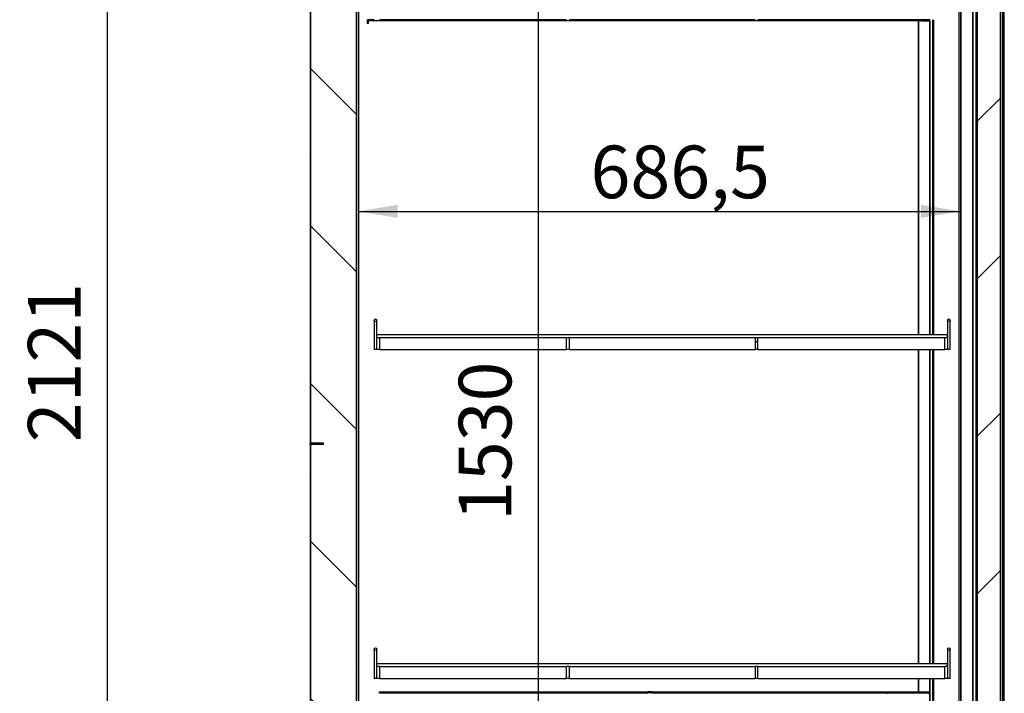
# Model space of a CAD drawing. Units: millimetres. Extents: x 0 to 1330, y -326 to 305.
# Drawn here: x 1207 to 1263, y -152 to -113 of the extents above; entities that cross this region are included whole.
import ezdxf
from ezdxf.enums import TextEntityAlignment as Align

# ---------------------------------------------------------------- set-up
doc = ezdxf.new("R2010")
doc.units = ezdxf.units.MM
for name, color, linetype in [('10FA171425', 7, 'Continuous'), ('10FG1405', 7, 'Continuous'), ('10FG7002', 7, 'Continuous'), ('10GB7061', 7, 'Continuous'), ('10GB7062', 7, 'Continuous'), ('401X75_1500', 7, 'Continuous'), ('401X75_1500_TAPA', 7, 'Continuous'), ('502X91', 7, 'Continuous'), ('503X03', 7, 'Continuous'), ('602X250', 7, 'Continuous'), ('604F02', 7, 'Continuous'), ('Default', 7, 'Continuous'), ('INYCUE1402', 7, 'Continuous'), ('PERFIL_FA701CR', 7, 'Continuous'), ('PMPFA701A', 7, 'Continuous'), ('PMPFA701B', 7, 'Continuous'), ('PORTA-BURLETE_FA', 7, 'Continuous')]:
    doc.layers.add(name, color=color, linetype=linetype)
doc.styles.add('SEACAD_Solid_Edge_ISO', font='seiso.ttf')
doc.dimstyles.new('INFRICO_COT', dxfattribs={"dimtxt": 3, "dimasz": 2.25, "dimexe": 1.5, "dimexo": 2.25, "dimgap": 1.5, "dimtad": 1, "dimdec": 0, "dimlfac": 20, "dimzin": 12, "dimtxsty": 'SEACAD_Solid_Edge_ISO', "dimblk1": '_SE_FILLED', "dimblk2": '_SE_FILLED', "dimsah": 1, "dimcen": 1.5, "dimadec": 1, "dimazin": 0, "dimtfac": 1, "dimtdec": 0, "dimtmove": 0, "dimatfit": 3, "dimfxl": 1, "dimtolj": 1, "dimtzin": 12, "dimarcsym": 0})
pattern_1 = [(45, (1019.6755, -271.1906), (-4.49013, 4.49013), [])]

# ---------------------------------------------------------------- blocks, each defined once
blk = doc.blocks.new('_SE_FILLED')
at = {"color": 0}
blk.add_line((0, 0), (-1, 0), dxfattribs=at)
blk.add_solid([(0, 0), (-1, -0.1665), (-1, 0.1665), (0, 0)], dxfattribs=at)
blk = doc.blocks.new('*D218')
at = {"layer": 'Default', "color": 0, "linetype": 'Continuous', "lineweight": -2}
for p, q in [((1230.804, -98.988), (1238.155, -98.988)), ((1236.655, -101.238), (1236.655, -173.239)), ((1229.179, -175.489), (1238.155, -175.489))]:
    blk.add_line(p, q, dxfattribs=at)
at = {"layer": 'Defpoints', "color": 0, "linetype": 'Continuous'}
for p in [(1228.554, -98.988), (1226.929, -175.489), (1236.655, -175.489)]:
    blk.add_point(p, dxfattribs=at)
at = {"layer": 'Default', "color": 0, "linetype": 'Continuous', "lineweight": -2, "xscale": 2.25, "yscale": 2.25, "zscale": 2.25}
for p, rotation in [((1236.655, -98.988), 90), ((1236.655, -175.489), 270)]:
    blk.add_blockref('_SE_FILLED', p, dxfattribs=dict(at, rotation=rotation))
at = {"layer": 'Default', "color": 0, "linetype": 'Continuous', "insert": (1233.639, -137.238), "char_height": 3, "attachment_point": 5, "rotation": 90, "style": 'SEACAD_Solid_Edge_ISO'}
blk.add_mtext('\\A1;\\A1;1530', dxfattribs=at)
blk = doc.blocks.new('*D220')
at = {"layer": 'Default', "color": 0, "linetype": 'Continuous', "lineweight": -2}
for p, q in [((1221.459, -79.728), (1210.604, -79.728)), ((1212.104, -81.978), (1212.104, -183.522)), ((1225.323, -185.772), (1210.604, -185.772))]:
    blk.add_line(p, q, dxfattribs=at)
at = {"layer": 'Defpoints', "color": 0, "linetype": 'Continuous'}
for p in [(1223.709, -79.728), (1212.104, -185.772), (1227.573, -185.772)]:
    blk.add_point(p, dxfattribs=at)
at = {"layer": 'Default', "color": 0, "linetype": 'Continuous', "lineweight": -2, "xscale": 2.25, "yscale": 2.25, "zscale": 2.25}
for p, rotation in [((1212.104, -79.728), 90), ((1212.104, -185.772), 270)]:
    blk.add_blockref('_SE_FILLED', p, dxfattribs=dict(at, rotation=rotation))
at = {"layer": 'Default', "color": 0, "linetype": 'Continuous', "insert": (1209.095, -132.75), "char_height": 3, "attachment_point": 5, "rotation": 90, "style": 'SEACAD_Solid_Edge_ISO'}
blk.add_mtext('\\A1;\\A1;2121', dxfattribs=at)

msp = doc.modelspace()

# ---------------------------------------------------------------- hatches: boundary and pattern name
at = {"layer": '10FA171425', "linetype": 'Continuous'}
h = msp.add_hatch(dxfattribs=at)
h.set_pattern_fill('LINE', angle=135, style=0)
h.set_pattern_definition([(135, (1019.6755, -271.1906), (-2.245064, -2.245064), [])])
edge = h.paths.add_edge_path()
edge.add_arc((1226.4033, -174.6132), 0.0005, 270, 360, ccw=False)
edge.add_line((1226.4033, -174.6137), (1225.1538, -174.6137))
edge.add_arc((1225.1538, -174.6392), 0.0255, 90, 180)
edge.add_line((1225.1283, -174.6392), (1225.1283, -175.2137))
edge.add_line((1225.1283, -175.2137), (1225.1533, -175.2137))
edge.add_line((1225.1533, -175.2137), (1225.1533, -174.6392))
edge.add_arc((1225.1538, -174.6392), 0.0005, 90, 180, ccw=False)
edge.add_line((1225.1538, -174.6387), (1226.4033, -174.6387))
edge.add_arc((1226.4033, -174.6132), 0.0255, 270, 360)
edge.add_line((1226.4288, -174.6132), (1226.4288, -98.9882))
edge.add_line((1226.4288, -98.9882), (1226.4038, -98.9882))
edge.add_line((1226.4038, -98.9882), (1226.4038, -174.6132))
at = {"layer": '10FG1405', "linetype": 'Continuous'}
h = msp.add_hatch(dxfattribs=at)
h.set_pattern_fill('LINE', scale=2, angle=45, style=0)
h.set_pattern_definition(pattern_1)
edge = h.paths.add_edge_path()
edge.add_line((1223.7033, -137.3712), (1224.4278, -137.3712))
edge.add_line((1224.4278, -137.3712), (1224.4278, -137.3462))
edge.add_line((1224.4278, -137.3462), (1223.7033, -137.3462))
edge.add_arc((1223.7033, -137.3457), 0.0005, 180, 270, ccw=False)
edge.add_line((1223.7028, -137.3457), (1223.7028, -95.9957))
edge.add_arc((1223.7033, -95.9957), 0.0005, 90, 180, ccw=False)
edge.add_line((1223.7033, -95.9952), (1224.4528, -95.9952))
edge.add_line((1224.4528, -95.9952), (1224.4528, -95.9702))
edge.add_line((1224.4528, -95.9702), (1223.7033, -95.9702))
edge.add_arc((1223.7033, -95.9957), 0.0255, 90, 180)
edge.add_line((1223.6778, -95.9957), (1223.6778, -137.3457))
edge.add_arc((1223.7033, -137.3457), 0.0255, 180, 270)
h = msp.add_hatch(dxfattribs=at)
h.set_pattern_fill('LINE', scale=2, angle=45, style=0)
h.set_pattern_definition(pattern_1)
edge = h.paths.add_edge_path()
edge.add_line((1223.6778, -137.3967), (1223.6778, -178.7467))
edge.add_arc((1223.7033, -178.7467), 0.0255, 180, 270)
edge.add_line((1223.7033, -178.7722), (1224.4528, -178.7722))
edge.add_line((1224.4528, -178.7722), (1224.4528, -178.7472))
edge.add_line((1224.4528, -178.7472), (1223.7033, -178.7472))
edge.add_arc((1223.7033, -178.7467), 0.0005, 180, 270, ccw=False)
edge.add_line((1223.7028, -178.7467), (1223.7028, -137.3967))
edge.add_arc((1223.7033, -137.3967), 0.0005, 90, 180, ccw=False)
edge.add_line((1223.7033, -137.3962), (1224.4278, -137.3962))
edge.add_line((1224.4278, -137.3962), (1224.4278, -137.3712))
edge.add_line((1224.4278, -137.3712), (1223.7033, -137.3712))
edge.add_arc((1223.7033, -137.3967), 0.0255, 90, 180)
at = {"layer": '10GB7061', "linetype": 'Continuous'}
h = msp.add_hatch(dxfattribs=at)
h.set_pattern_fill('LINE', scale=2, angle=45, style=0)
h.set_pattern_definition(pattern_1)
h.paths.add_polyline_path([(1242.9109, -151.5733), (1242.9109, -151.5133), (1227.6288, -151.5133), (1227.6288, -151.5733)])
h = msp.add_hatch(dxfattribs=at)
h.set_pattern_fill('LINE', scale=2, angle=45, style=0)
h.set_pattern_definition(pattern_1)
h.paths.add_polyline_path([(1258.939, -151.5133), (1243.1169, -151.5133), (1243.1169, -151.5733), (1258.939, -151.5733)])
at = {"layer": '502X91', "linetype": 'Continuous'}
h = msp.add_hatch(dxfattribs=at)
h.set_pattern_fill('LINE', scale=2, angle=45, style=0)
h.set_pattern_definition(pattern_1)
h.paths.add_polyline_path([(1249.1789, -132.0134), (1249.1789, -131.3134), (1249.0289, -131.3134), (1249.0289, -132.0134)])
at = {"layer": '604F02', "linetype": 'Continuous'}
h = msp.add_hatch(dxfattribs=at)
h.set_pattern_fill('LINE', scale=2, angle=45, style=0)
h.set_pattern_definition(pattern_1)
h.paths.add_polyline_path([(1262.979, -100.1287), (1261.679, -100.1287), (1261.679, -174.4787), (1262.979, -174.4787)])
at = {"layer": 'Default', "linetype": 'Continuous'}
for points in [[(1228.6538, -124.5056), (1228.6538, -123.7556), (1226.4038, -124.1306)], [(1258.4788, -124.5056), (1260.7288, -124.1306), (1258.4788, -123.7556)]]:
    msp.add_hatch(color=7, dxfattribs=at).paths.add_polyline_path(points)
at = {"layer": 'INYCUE1402', "linetype": 'Continuous'}
h = msp.add_hatch(dxfattribs=at)
h.set_pattern_fill('LINE', scale=2, angle=135, style=0)
h.set_pattern_definition([(135, (1019.6755, -271.1906), (-4.49013, -4.49013), [])])
edge = h.paths.add_edge_path()
edge.add_arc((1256.2952, -175.073), 0.525, -89.68015, 6.59513, ccw=False)
edge.add_line((1256.2981, -175.598), (1226.8481, -175.5958))
edge.add_arc((1226.8288, -175.0711), 0.525, 178.23243, 272.11058, ccw=False)
edge.add_line((1226.304, -175.055), (1226.3097, -99.9352))
edge.add_line((1226.3097, -99.9352), (1223.7076, -99.935))
edge.add_line((1223.7076, -99.935), (1223.7016, -178.7151))
edge.add_line((1223.7016, -178.7151), (1260.5488, -178.7179))
edge.add_line((1260.5488, -178.7179), (1260.5488, -174.7975))
edge.add_line((1260.5488, -174.7975), (1256.8167, -174.7975))
edge.add_line((1256.8167, -174.7975), (1256.8167, -175.0127))

# ---------------------------------------------------------------- linework, layer by layer
at = {"layer": '10FA171425', "color": 7, "linetype": 'Continuous'}
for p, q in [((1226.4038, -98.9882), (1226.4038, -174.6132)), ((1226.4288, -98.9882), (1226.4288, -174.6132))]:
    msp.add_line(p, q, dxfattribs=at)
at = {"layer": '10FG1405', "color": 7, "linetype": 'Continuous'}
for p, q in [((1223.6778, -95.9957), (1223.6778, -137.3457)), ((1223.7028, -95.9957), (1223.7028, -137.3457)), ((1223.6778, -137.3967), (1223.6778, -178.7467)), ((1223.7028, -137.3457), (1223.7033, -137.3457)), ((1223.7033, -137.3967), (1223.7028, -137.3967)), ((1223.7028, -137.3967), (1223.7028, -178.7467)), ((1223.7047, -137.3457), (1223.7033, -137.3457)), ((1224.4278, -137.3462), (1223.7033, -137.3462)), ((1223.7033, -137.3712), (1224.4278, -137.3712)), ((1224.4278, -137.3712), (1223.7033, -137.3712)), ((1223.7033, -137.3962), (1224.4278, -137.3962)), ((1223.7033, -137.3967), (1223.7047, -137.3967)), ((1224.4278, -137.3712), (1224.4278, -137.3462)), ((1224.4278, -137.3962), (1224.4278, -137.3712))]:
    msp.add_line(p, q, dxfattribs=at)
for centre, radius, start, end in [((1223.7033, -137.3457), 0.0255, 180, 270), ((1223.7033, -137.3967), 0.0255, 90, 180), ((1223.7033, -137.3457), 0.0005, 180, 270), ((1223.7033, -137.3967), 0.0005, 90, 180)]:
    msp.add_arc(centre, radius, start, end, dxfattribs=at)
at = {"layer": '10FG7002', "color": 7, "linetype": 'Continuous'}
msp.add_line((1223.6778, -137.3967), (1223.6778, -137.3457), dxfattribs=at)
at = {"layer": '10GB7061', "color": 7, "linetype": 'Continuous'}
for p, q in [((1227.6288, -151.5733), (1227.6288, -151.5133)), ((1227.6288, -151.5133), (1242.9109, -151.5133)), ((1227.6288, -151.5733), (1242.9109, -151.5733)), ((1243.1169, -151.5133), (1242.9109, -151.5133)), ((1242.9109, -151.5733), (1242.9109, -151.5133)), ((1243.1169, -151.5733), (1242.9109, -151.5733)), ((1243.1169, -151.5133), (1258.939, -151.5133)), ((1243.1169, -151.5133), (1243.1169, -151.5733)), ((1243.1169, -151.5733), (1258.939, -151.5733)), ((1258.939, -151.5133), (1258.939, -151.5733))]:
    msp.add_line(p, q, dxfattribs=at)
at = {"layer": '10GB7062', "color": 7, "linetype": 'Continuous'}
for p, q in [((1256.5493, -151.6333), (1256.5493, -151.5733)), ((1256.5493, -151.5733), (1258.9085, -151.5733)), ((1258.9085, -151.5733), (1258.9085, -151.6333))]:
    msp.add_line(p, q, dxfattribs=at)
at = {"layer": '401X75_1500', "color": 7, "linetype": 'Continuous'}
for p, q in [((1258.3288, -131.1684), (1258.3288, -113.2634)), ((1258.9788, -113.2634), (1258.9788, -131.1684)), ((1258.3288, -149.9184), (1258.3288, -132.0134)), ((1258.9788, -132.0134), (1258.9788, -149.9184)), ((1258.3288, -151.5133), (1258.3288, -150.7634)), ((1258.9788, -150.7634), (1258.9788, -168.6684))]:
    msp.add_line(p, q, dxfattribs=at)
at = {"layer": '401X75_1500_TAPA', "color": 7, "linetype": 'Continuous'}
for p, q in [((1258.3321, -113.2634), (1258.3321, -131.1684)), ((1258.9755, -131.1684), (1258.9755, -113.2634)), ((1258.3321, -132.0134), (1258.3321, -149.9184)), ((1258.9755, -149.9184), (1258.9755, -132.0134)), ((1258.3321, -150.7634), (1258.3321, -151.5133)), ((1258.9755, -168.6684), (1258.9755, -150.7634))]:
    msp.add_line(p, q, dxfattribs=at)
at = {"layer": '502X91', "color": 7, "linetype": 'Continuous'}
for p, q in [((1227.3239, -130.3384), (1227.3239, -130.5384)), ((1227.3239, -130.5384), (1227.3239, -132.0134)), ((1227.4739, -130.5384), (1227.4739, -130.3384)), ((1227.4739, -132.0134), (1227.4739, -130.5384)), ((1259.9839, -130.3384), (1259.9839, -130.5384)), ((1259.9839, -130.5384), (1259.9839, -132.0134)), ((1260.1339, -130.5384), (1260.1339, -130.3384)), ((1260.1339, -132.0134), (1260.1339, -130.5384)), ((1227.4789, -131.3134), (1227.4789, -131.1684)), ((1259.9789, -131.1684), (1227.4789, -131.1684)), ((1259.9789, -131.3134), (1259.9789, -131.1684)), ((1227.4789, -131.3134), (1227.6289, -131.3134)), ((1227.4789, -132.0134), (1227.4789, -131.3134)), ((1227.6289, -131.3134), (1227.6289, -132.0134)), ((1227.6289, -131.3184), (1238.2789, -131.3184)), ((1238.2789, -132.0134), (1238.2789, -131.3134)), ((1238.2789, -131.3134), (1238.4289, -131.3134)), ((1238.4289, -131.3134), (1238.4289, -132.0134)), ((1238.4289, -131.3184), (1249.0289, -131.3184)), ((1249.0289, -131.3134), (1249.1789, -131.3134)), ((1249.0289, -131.3134), (1249.0289, -132.0134)), ((1249.1789, -132.0134), (1249.1789, -131.3134)), ((1249.1789, -131.3184), (1259.8289, -131.3184)), ((1259.8289, -131.3134), (1259.9789, -131.3134)), ((1259.8289, -132.0134), (1259.8289, -131.3134)), ((1259.9789, -131.3134), (1259.9789, -132.0134)), ((1227.4739, -132.0134), (1227.3239, -132.0134)), ((1227.6289, -132.0134), (1227.4789, -132.0134)), ((1227.6289, -132.0134), (1227.8789, -132.0134)), ((1227.8789, -132.0134), (1238.2789, -132.0134)), ((1238.4289, -132.0134), (1238.2789, -132.0134)), ((1238.4289, -132.0134), (1249.0289, -132.0134)), ((1249.1789, -132.0134), (1249.0289, -132.0134)), ((1249.1789, -132.0134), (1259.5789, -132.0134)), ((1259.5789, -132.0134), (1259.8289, -132.0134)), ((1259.9789, -132.0134), (1259.8289, -132.0134)), ((1260.1339, -132.0134), (1259.9839, -132.0134)), ((1227.3239, -149.0884), (1227.3239, -149.2884)), ((1227.4739, -149.2884), (1227.4739, -149.0884)), ((1259.9839, -149.0884), (1259.9839, -149.2884)), ((1260.1339, -149.2884), (1260.1339, -149.0884)), ((1227.3239, -149.2884), (1227.3239, -150.7634)), ((1227.4739, -150.7634), (1227.4739, -149.2884)), ((1259.9839, -149.2884), (1259.9839, -150.7634)), ((1260.1339, -150.7634), (1260.1339, -149.2884)), ((1227.4789, -150.0634), (1227.4789, -149.9184)), ((1259.9789, -149.9184), (1227.4789, -149.9184)), ((1227.4789, -150.0634), (1227.6289, -150.0634)), ((1227.4789, -150.7634), (1227.4789, -150.0634)), ((1227.6289, -150.0634), (1227.6289, -150.7634)), ((1227.6289, -150.0684), (1238.2789, -150.0684)), ((1238.2789, -150.7634), (1238.2789, -150.0634)), ((1238.2789, -150.0634), (1238.4289, -150.0634)), ((1238.4289, -150.0634), (1238.4289, -150.7634)), ((1238.4289, -150.0684), (1249.0289, -150.0684)), ((1249.0289, -150.0634), (1249.1789, -150.0634)), ((1249.0289, -150.0634), (1249.0289, -150.7634)), ((1249.1789, -150.7634), (1249.1789, -150.0634)), ((1249.1789, -150.0684), (1259.8289, -150.0684)), ((1259.8289, -150.0634), (1259.9789, -150.0634)), ((1259.8289, -150.7634), (1259.8289, -150.0634)), ((1259.9789, -150.0634), (1259.9789, -149.9184)), ((1259.9789, -150.0634), (1259.9789, -150.7634)), ((1227.4739, -150.7634), (1227.3239, -150.7634)), ((1227.6289, -150.7634), (1227.4789, -150.7634)), ((1227.6289, -150.7634), (1227.8789, -150.7634)), ((1227.8789, -150.7634), (1238.2789, -150.7634)), ((1238.4289, -150.7634), (1238.2789, -150.7634)), ((1238.4289, -150.7634), (1249.0289, -150.7634)), ((1249.1789, -150.7634), (1249.0289, -150.7634)), ((1249.1789, -150.7634), (1259.5789, -150.7634)), ((1259.5789, -150.7634), (1259.8289, -150.7634)), ((1259.9789, -150.7634), (1259.8289, -150.7634)), ((1260.1339, -150.7634), (1259.9839, -150.7634))]:
    msp.add_line(p, q, dxfattribs=at)
for centre in [(1227.3989, -130.3384), (1260.0589, -130.3384), (1227.3989, -149.0884), (1260.0589, -149.0884)]:
    msp.add_circle(centre, 0.075, dxfattribs=at)
at = {"layer": '503X03', "color": 7, "linetype": 'Continuous'}
for p, q in [((1226.9289, -113.2635), (1226.9289, -113.2784)), ((1226.9289, -113.2784), (1226.9289, -113.4034)), ((1226.9889, -113.2033), (1226.9889, -113.2034)), ((1226.9889, -113.2635), (1226.9889, -113.2784)), ((1226.9889, -113.4034), (1226.9889, -113.2784)), ((1227.3239, -113.2034), (1226.989, -113.2034)), ((1258.4789, -113.2634), (1226.989, -113.2634)), ((1227.4789, -113.2034), (1227.4739, -113.2034)), ((1238.2789, -113.2034), (1227.6289, -113.2034)), ((1249.0289, -113.2034), (1238.4289, -113.2034)), ((1258.4789, -113.2034), (1249.1789, -113.2034)), ((1258.9789, -113.2034), (1258.4789, -113.2034)), ((1258.4789, -113.2634), (1258.9789, -113.2634)), ((1258.9789, -113.2634), (1258.9789, -113.2034)), ((1226.9289, -113.4034), (1226.9889, -113.4034))]:
    msp.add_line(p, q, dxfattribs=at)
for radius in [0.0601, 0.0001]:
    msp.add_arc((1226.989, -113.2635), radius, 90, 180, dxfattribs=at)
at = {"layer": '602X250', "color": 7, "linetype": 'Continuous'}
for p, q in [((1260.7699, -174.983), (1260.7699, -99.6243)), ((1261.4254, -174.9482), (1261.4254, -99.6591))]:
    msp.add_line(p, q, dxfattribs=at)
at = {"layer": '604F02', "color": 7, "linetype": 'Continuous'}
for p, q in [((1261.679, -100.1287), (1261.679, -174.4787)), ((1262.979, -100.1287), (1262.979, -174.4787))]:
    msp.add_line(p, q, dxfattribs=at)
at = {"layer": 'Default', "color": 7, "linetype": 'Continuous'}
for p, q in [((1226.4038, -101.9632), (1226.4038, -125.6306)), ((1226.4038, -124.1306), (1260.7288, -124.1306))]:
    msp.add_line(p, q, dxfattribs=at)
at = {"layer": 'INYCUE1402', "color": 7, "linetype": 'Continuous'}
for p, q in [((1223.7016, -178.7151), (1223.7076, -99.935)), ((1226.304, -175.055), (1226.3097, -99.9352))]:
    msp.add_line(p, q, dxfattribs=at)
at = {"layer": 'PERFIL_FA701CR', "color": 7, "linetype": 'Continuous'}
for p, q in [((1262.9988, -100.3937), (1262.9988, -174.2137)), ((1263.1238, -100.3937), (1263.1238, -174.2137)), ((1263.2213, -174.4376), (1263.2213, -100.1697))]:
    msp.add_line(p, q, dxfattribs=at)
at = {"layer": 'PMPFA701A', "color": 7, "linetype": 'Continuous'}
for p, q in [((1259.1288, -113.2034), (1259.1288, -131.1684)), ((1259.2142, -131.1684), (1259.2142, -113.2034)), ((1259.1288, -132.0134), (1259.1288, -149.9184)), ((1259.2142, -149.9184), (1259.2142, -132.0134)), ((1259.1288, -150.7634), (1259.1288, -168.6684)), ((1259.2142, -168.6684), (1259.2142, -150.7634))]:
    msp.add_line(p, q, dxfattribs=at)
at = {"layer": 'PMPFA701B', "color": 7, "linetype": 'Continuous'}
for p, q in [((1260.6288, -100.03), (1260.6288, -174.4223)), ((1260.7288, -100.03), (1260.7288, -174.4223))]:
    msp.add_line(p, q, dxfattribs=at)
at = {"layer": 'PORTA-BURLETE_FA', "color": 7, "linetype": 'Continuous'}
for p, q in [((1261.4286, -99.9627), (1261.4286, -174.6447)), ((1261.5975, -100.473), (1261.5975, -174.1344)), ((1261.6297, -174.0117), (1261.6297, -100.5957))]:
    msp.add_line(p, q, dxfattribs=at)

# ---------------------------------------------------------------- texts
at = {"layer": 'Default', "color": 7, "linetype": 'Continuous', "style": 'SEACAD_Solid_Edge_ISO'}
msp.add_text('686,5', height=3, dxfattribs=at).set_placement((1239.6459, -120.3806), align=Align.TOP_LEFT)

# ---------------------------------------------------------------- dimensions: what is measured, and where the dimension line sits
at = {"layer": 'Default', "color": 7, "linetype": 'Continuous'}
dim = msp.add_linear_dim(base=(1212.1041, -185.7722), p1=(1223.7091, -79.7284), p2=(1227.5733, -185.7722), angle=90, text='\\A1;<>', dimstyle='INFRICO_COT', dxfattribs=at)
dim.commit()
dim.dimension.update_dxf_attribs({"geometry": '*D220', "text_midpoint": (1212.1041, -132.7503), "dimtype": 160})
dim = msp.add_linear_dim(base=(1236.6555, -175.4887), p1=(1228.5543, -98.9882), p2=(1226.9288, -175.4887), angle=90, text='\\A1;<>', dimstyle='INFRICO_COT', override={"dimdec": 1}, dxfattribs=at)
dim.commit()
dim.dimension.update_dxf_attribs({"geometry": '*D218', "text_midpoint": (1236.6555, -137.2385), "dimtype": 160})

doc.saveas('drawing.dxf')
